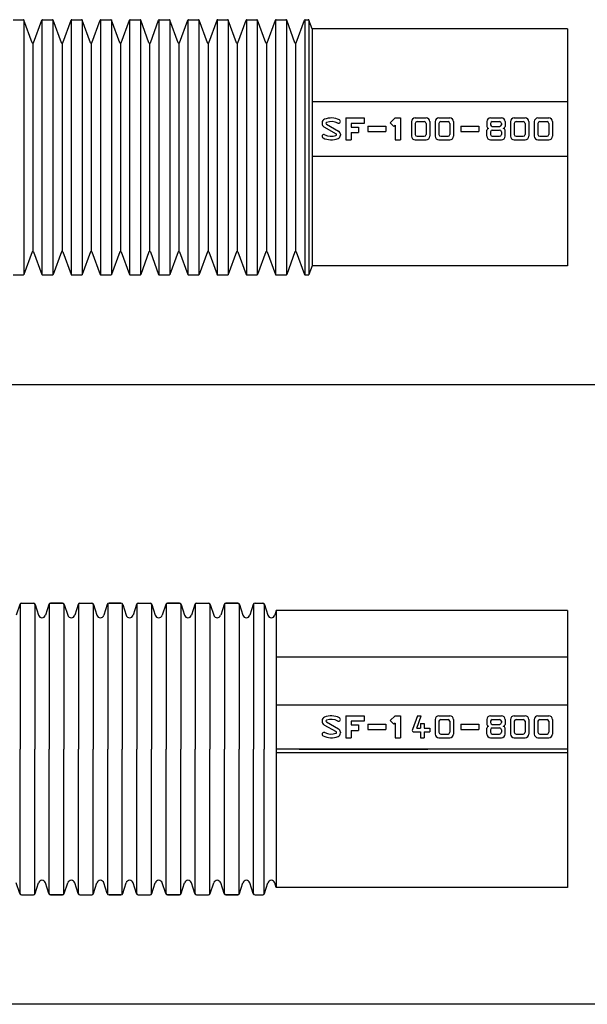
# Model space of a CAD drawing. Extents: x 24 to 2294, y 25 to 1255.
# Drawn here: x 894 to 1049, y 25 to 295 of the extents above; entities that cross this region are included whole.
import ezdxf

# ---------------------------------------------------------------- set-up
doc = ezdxf.new("R2010")
doc.units = 0
doc.linetypes.add('CENTER', pattern=[50.8, 31.75, -6.35, 6.35, -6.35])
doc.layers.get('DEFPOINTS').update_dxf_attribs({"linetype": 'CONTINUOUS'})
doc.layers.add('1外形線', color=3, linetype='CONTINUOUS')
doc.layers.add('C4', color=3, linetype='CONTINUOUS')

msp = doc.modelspace()

# ---------------------------------------------------------------- linework, layer by layer
at = {"layer": '1外形線'}
for p, q in [((1043.73, 272.28), (973.73, 272.28)), ((1022.62, 267.83), (1025.62, 267.83)), ((1021.62, 266.83), (1021.62, 265.48)), ((1022.62, 266.33), (1022.62, 265.99)), ((1023.04, 265.5), (1025.2, 265.5)), ((1023.12, 266.83), (1025.12, 266.83)), ((1025.62, 266.33), (1025.62, 265.99)), ((1026.62, 266.83), (1026.62, 265.48)), ((1021.62, 262.83), (1021.62, 264.48)), ((1022.62, 264), (1022.62, 263.33)), ((1023.12, 264.5), (1025.12, 264.5)), ((1023.12, 262.83), (1025.12, 262.83)), ((1025.62, 264), (1025.62, 263.33)), ((1026.62, 262.83), (1026.62, 264.48)), ((1022.62, 261.83), (1025.62, 261.83)), ((1043.73, 257.28), (973.73, 257.28)), ((1043.73, 227.28), (973.73, 227.28)), ((23.73, 194.78), (2293.73, 194.78)), ((1002.6, 103.88), (1001.23, 100.13)), ((1002.42, 100.46), (1003.66, 103.88)), ((1021.62, 102.88), (1021.62, 101.54)), ((1022.62, 103.88), (1025.62, 103.88)), ((1023.12, 102.88), (1025.12, 102.88)), ((1026.62, 102.88), (1026.62, 101.54)), ((1003.41, 101.81), (1004.41, 101.81)), ((1021.62, 98.88), (1021.62, 100.54)), ((1022.62, 102.38), (1022.62, 102.05)), ((1022.62, 100.05), (1022.62, 99.38)), ((1023.04, 101.55), (1025.2, 101.55)), ((1023.12, 100.55), (1025.12, 100.55)), ((1025.62, 102.38), (1025.62, 102.05)), ((1025.62, 100.05), (1025.62, 99.38)), ((1026.62, 98.88), (1026.62, 100.54)), ((1003.41, 97.88), (1004.41, 97.88)), ((1022.62, 97.88), (1025.62, 97.88)), ((1023.12, 98.88), (1025.12, 98.88)), ((2293.73, 24.78), (23.73, 24.78))]:
    msp.add_line(p, q, dxfattribs=at)
for centre, radius, start, end in [((1022.62, 266.83), 1, 90, 180), ((1025.62, 266.83), 1, 0, 90), ((1022.12, 265.48), 0.5, 180, 270), ((1022.12, 264.48), 0.5, 90, 180), ((1023.12, 266.33), 0.5, 90, 180), ((1023.12, 265.99), 0.5, 180, 270), ((1025.12, 266.33), 0.5, 0, 90), ((1025.12, 265.99), 0.5, 270, 0), ((1026.12, 265.48), 0.5, 270, 0), ((1026.12, 264.48), 0.5, 360, 90), ((1022.62, 262.83), 1, 180, 270), ((1023.12, 264), 0.5, 90, 180), ((1023.12, 263.33), 0.5, 180, 270), ((1025.12, 264), 0.5, 0, 90), ((1025.12, 263.33), 0.5, 270, 0), ((1025.62, 262.83), 1, 270, 0), ((1022.62, 102.88), 1, 90, 180), ((1023.12, 102.38), 0.5, 90, 180), ((1025.12, 102.38), 0.5, 0, 90), ((1025.62, 102.88), 1, 0, 90), ((1001.7, 99.96), 0.5, 160, 270), ((1022.12, 101.54), 0.5, 180, 270), ((1022.12, 100.54), 0.5, 90, 180), ((1023.12, 102.05), 0.5, 180, 270), ((1023.12, 100.05), 0.5, 90, 180), ((1025.12, 102.05), 0.5, 270, 0), ((1025.12, 100.05), 0.5, 0, 90), ((1026.12, 101.54), 0.5, 270, 0), ((1026.12, 100.54), 0.5, 360, 90), ((1022.62, 98.88), 1, 180, 270), ((1023.12, 99.38), 0.5, 180, 270), ((1025.12, 99.38), 0.5, 270, 0), ((1025.62, 98.88), 1, 270, 0)]:
    msp.add_arc(centre, radius, start, end, dxfattribs=at)
at = {"layer": 'C4'}
for p, q in [((891.87, 294.78), (894.59, 294.78)), ((894.73, 294.72), (894.73, 224.84)), ((897.05, 288.41), (894.78, 294.65)), ((897.42, 288.41), (899.69, 294.65)), ((899.73, 294.72), (899.73, 224.84)), ((899.87, 294.78), (902.59, 294.78)), ((902.73, 294.72), (902.73, 224.84)), ((905.05, 288.41), (902.78, 294.65)), ((905.42, 288.41), (907.69, 294.65)), ((907.73, 294.72), (907.73, 224.84)), ((907.87, 294.78), (910.59, 294.78)), ((910.73, 294.72), (910.73, 224.84)), ((913.05, 288.41), (910.78, 294.65)), ((913.42, 288.41), (915.69, 294.65)), ((915.73, 294.72), (915.73, 224.84)), ((915.87, 294.78), (918.59, 294.78)), ((918.73, 294.72), (918.73, 224.84)), ((921.05, 288.41), (918.78, 294.65)), ((921.42, 288.41), (923.69, 294.65)), ((923.73, 294.72), (923.73, 224.84)), ((923.87, 294.78), (926.59, 294.78)), ((926.73, 294.72), (926.73, 224.84)), ((929.05, 288.41), (926.78, 294.65)), ((929.42, 288.41), (931.69, 294.65)), ((931.73, 294.72), (931.73, 224.84)), ((931.87, 294.78), (934.59, 294.78)), ((934.73, 294.72), (934.73, 224.84)), ((937.05, 288.41), (934.78, 294.65)), ((937.42, 288.41), (939.69, 294.65)), ((939.73, 294.72), (939.73, 224.84)), ((939.87, 294.78), (942.59, 294.78)), ((942.73, 294.72), (942.73, 224.84)), ((945.05, 288.41), (942.78, 294.65)), ((945.42, 288.41), (947.69, 294.65)), ((947.73, 294.72), (947.73, 224.84)), ((947.87, 294.78), (950.59, 294.78)), ((950.73, 294.72), (950.73, 224.84)), ((953.05, 288.41), (950.78, 294.65)), ((953.42, 288.41), (955.69, 294.65)), ((955.73, 294.72), (955.73, 224.84)), ((955.87, 294.78), (958.59, 294.78)), ((958.73, 294.72), (958.73, 224.84)), ((961.05, 288.41), (958.78, 294.65)), ((961.42, 288.41), (963.69, 294.65)), ((963.73, 294.72), (963.73, 224.84)), ((963.87, 294.78), (966.59, 294.78)), ((966.73, 294.72), (966.73, 224.84)), ((969.05, 288.41), (966.78, 294.65)), ((969.42, 288.41), (971.69, 294.65)), ((971.73, 294.72), (971.73, 224.84)), ((971.87, 294.78), (972.69, 294.78)), ((972.83, 294.72), (972.83, 224.84)), ((973.73, 292.28), (972.87, 294.65)), ((973.73, 292.28), (973.73, 227.28)), ((1043.73, 292.28), (973.73, 292.28)), ((1043.73, 292.28), (1043.73, 227.28)), ((897.23, 288.28), (897.23, 231.28)), ((905.23, 288.28), (905.23, 231.28)), ((913.23, 288.28), (913.23, 231.28)), ((921.23, 288.28), (921.23, 231.28)), ((929.23, 288.28), (929.23, 231.28)), ((937.23, 288.28), (937.23, 231.28)), ((945.23, 288.28), (945.23, 231.28)), ((953.23, 288.28), (953.23, 231.28)), ((961.23, 288.28), (961.23, 231.28)), ((969.23, 288.28), (969.23, 231.28)), ((982.99, 267.83), (982.99, 261.83)), ((982.99, 267.83), (987.99, 267.83)), ((987.99, 267.83), (987.99, 266.33)), ((995.17, 266.5), (996.49, 267.83)), ((996.49, 267.83), (997.99, 267.83)), ((997.99, 267.83), (997.99, 261.83)), ((1001.99, 267.83), (1004.99, 267.83)), ((1008.49, 267.83), (1011.49, 267.83)), ((1029.12, 267.83), (1032.12, 267.83)), ((1035.62, 267.83), (1038.62, 267.83)), ((976.99, 265.4), (980.31, 263.49)), ((977.68, 266.17), (980.99, 264.25)), ((984.49, 266.33), (984.49, 265.33)), ((987.99, 266.33), (984.49, 266.33)), ((984.49, 265.33), (986.49, 265.33)), ((986.49, 265.33), (986.49, 263.83)), ((988.99, 265.58), (993.99, 265.58)), ((995.17, 266.5), (996.17, 265.5)), ((996.49, 265.83), (996.17, 265.5)), ((996.49, 265.83), (996.49, 261.83)), ((1000.99, 266.83), (1000.99, 262.83)), ((1001.99, 266.33), (1001.99, 263.33)), ((1002.49, 266.83), (1004.49, 266.83)), ((1004.99, 266.33), (1004.99, 263.33)), ((1005.99, 266.83), (1005.99, 262.83)), ((1007.49, 266.83), (1007.49, 262.83)), ((1008.49, 266.33), (1008.49, 263.33)), ((1008.99, 266.83), (1010.99, 266.83)), ((1011.49, 266.33), (1011.49, 263.33)), ((1012.49, 266.83), (1012.49, 262.83)), ((1014.46, 265.58), (1019.46, 265.58)), ((1028.12, 266.83), (1028.12, 262.83)), ((1029.12, 266.33), (1029.12, 263.33)), ((1029.62, 266.83), (1031.62, 266.83)), ((1032.12, 266.33), (1032.12, 263.33)), ((1033.12, 266.83), (1033.12, 262.83)), ((1034.62, 266.83), (1034.62, 262.83)), ((1035.62, 266.33), (1035.62, 263.33)), ((1036.12, 266.83), (1038.12, 266.83)), ((1038.62, 266.33), (1038.62, 263.33)), ((1039.62, 266.83), (1039.62, 262.83)), ((984.49, 263.83), (984.49, 261.83)), ((984.49, 263.83), (986.49, 263.83)), ((988.99, 264.08), (993.99, 264.08)), ((1002.49, 262.83), (1004.49, 262.83)), ((1008.99, 262.83), (1010.99, 262.83)), ((1014.46, 264.08), (1019.46, 264.08)), ((1029.62, 262.83), (1031.62, 262.83)), ((1036.12, 262.83), (1038.12, 262.83)), ((982.99, 261.83), (984.49, 261.83)), ((996.49, 261.83), (997.99, 261.83)), ((1001.99, 261.83), (1004.99, 261.83)), ((1008.49, 261.83), (1011.49, 261.83)), ((1029.12, 261.83), (1032.12, 261.83)), ((1035.62, 261.83), (1038.62, 261.83)), ((897.05, 231.15), (894.78, 224.91)), ((897.42, 231.15), (899.69, 224.91)), ((905.05, 231.15), (902.78, 224.91)), ((905.42, 231.15), (907.69, 224.91)), ((913.05, 231.15), (910.78, 224.91)), ((913.42, 231.15), (915.69, 224.91)), ((921.05, 231.15), (918.78, 224.91)), ((921.42, 231.15), (923.69, 224.91)), ((929.05, 231.15), (926.78, 224.91)), ((929.42, 231.15), (931.69, 224.91)), ((937.05, 231.15), (934.78, 224.91)), ((937.42, 231.15), (939.69, 224.91)), ((945.05, 231.15), (942.78, 224.91)), ((945.42, 231.15), (947.69, 224.91)), ((953.05, 231.15), (950.78, 224.91)), ((953.42, 231.15), (955.69, 224.91)), ((961.05, 231.15), (958.78, 224.91)), ((961.42, 231.15), (963.69, 224.91)), ((969.05, 231.15), (966.78, 224.91)), ((969.42, 231.15), (971.69, 224.91)), ((973.73, 227.28), (972.87, 224.91)), ((891.87, 224.78), (894.59, 224.78)), ((899.87, 224.78), (902.59, 224.78)), ((907.87, 224.78), (910.59, 224.78)), ((915.87, 224.78), (918.59, 224.78)), ((923.87, 224.78), (926.59, 224.78)), ((931.87, 224.78), (934.59, 224.78)), ((939.87, 224.78), (942.59, 224.78)), ((947.87, 224.78), (950.59, 224.78)), ((955.87, 224.78), (958.59, 224.78)), ((963.87, 224.78), (966.59, 224.78)), ((971.87, 224.78), (972.69, 224.78)), ((893.62, 134.43), (892.69, 131.48)), ((893.73, 134.62), (893.73, 94.78)), ((894.1, 134.78), (897.37, 134.78)), ((894.1, 134.78), (897.37, 134.78)), ((897.73, 134.62), (897.73, 94.78)), ((897.84, 134.43), (898.78, 131.48)), ((901.62, 134.43), (900.69, 131.48)), ((901.73, 134.62), (901.73, 94.78)), ((905.37, 134.78), (902.1, 134.78)), ((902.1, 134.78), (905.37, 134.78)), ((905.73, 134.62), (905.73, 94.78)), ((905.84, 134.43), (906.78, 131.48)), ((909.62, 134.43), (908.69, 131.48)), ((909.73, 134.62), (909.73, 94.78)), ((910.1, 134.78), (913.37, 134.78)), ((910.1, 134.78), (913.37, 134.78)), ((913.73, 134.62), (913.73, 94.78)), ((913.84, 134.43), (914.78, 131.48)), ((917.62, 134.43), (916.69, 131.48)), ((917.73, 134.62), (917.73, 94.78)), ((921.37, 134.78), (918.1, 134.78)), ((918.1, 134.78), (921.37, 134.78)), ((921.73, 134.62), (921.73, 94.78)), ((921.84, 134.43), (922.78, 131.48)), ((925.62, 134.43), (924.69, 131.48)), ((925.73, 134.62), (925.73, 94.78)), ((926.1, 134.78), (929.37, 134.78)), ((926.1, 134.78), (929.37, 134.78)), ((929.73, 134.62), (929.73, 94.78)), ((929.84, 134.43), (930.78, 131.48)), ((933.62, 134.43), (932.69, 131.48)), ((933.73, 134.62), (933.73, 94.78)), ((934.1, 134.78), (937.37, 134.78)), ((937.37, 134.78), (934.1, 134.78)), ((937.73, 134.62), (937.73, 94.78)), ((937.84, 134.43), (938.78, 131.48)), ((941.62, 134.43), (940.69, 131.48)), ((941.73, 134.62), (941.73, 94.78)), ((942.1, 134.78), (945.37, 134.78)), ((942.1, 134.78), (945.37, 134.78)), ((945.73, 134.62), (945.73, 94.78)), ((945.84, 134.43), (946.78, 131.48)), ((949.62, 134.43), (948.69, 131.48)), ((949.73, 134.62), (949.73, 94.78)), ((953.37, 134.78), (950.1, 134.78)), ((950.1, 134.78), (953.37, 134.78)), ((953.73, 134.62), (953.73, 94.78)), ((953.84, 134.43), (954.78, 131.48)), ((957.62, 134.43), (956.69, 131.48)), ((957.73, 134.62), (957.73, 94.78)), ((958.1, 134.78), (960.21, 134.78)), ((960.57, 134.62), (960.57, 94.78)), ((960.68, 134.43), (961.62, 131.48)), ((963.94, 132.78), (963.53, 131.48)), ((963.94, 132.78), (963.94, 56.78)), ((1043.73, 132.78), (963.94, 132.78)), ((1043.73, 132.78), (1043.73, 56.78)), ((963.94, 120.08), (1043.73, 120.08)), ((1043.73, 106.78), (963.94, 106.78)), ((982.99, 103.88), (987.99, 103.88)), ((982.99, 103.88), (982.99, 97.88)), ((987.99, 103.88), (987.99, 102.38)), ((995.17, 102.56), (996.49, 103.88)), ((996.49, 103.88), (997.99, 103.88)), ((997.99, 103.88), (997.99, 97.88)), ((1002.6, 103.88), (1003.66, 103.88)), ((1007.49, 102.88), (1007.49, 98.88)), ((1008.49, 103.88), (1011.49, 103.88)), ((1008.99, 102.88), (1010.99, 102.88)), ((1012.49, 102.88), (1012.49, 98.88)), ((1028.12, 102.88), (1028.12, 98.88)), ((1029.12, 103.88), (1032.12, 103.88)), ((1029.62, 102.88), (1031.62, 102.88)), ((1033.12, 102.88), (1033.12, 98.88)), ((1034.62, 102.88), (1034.62, 98.88)), ((1035.62, 103.88), (1038.62, 103.88)), ((1036.12, 102.88), (1038.12, 102.88)), ((1039.62, 102.88), (1039.62, 98.88)), ((976.99, 101.46), (980.31, 99.55)), ((977.68, 102.22), (980.99, 100.31)), ((987.99, 102.38), (984.49, 102.38)), ((984.49, 102.38), (984.49, 101.38)), ((984.49, 101.38), (986.49, 101.38)), ((986.49, 101.38), (986.49, 99.88)), ((988.99, 101.63), (993.99, 101.63)), ((988.99, 100.13), (993.99, 100.13)), ((995.17, 102.56), (996.17, 101.56)), ((996.49, 101.88), (996.17, 101.56)), ((996.49, 101.88), (996.49, 97.88)), ((1002.42, 100.46), (1003.41, 100.46)), ((1003.41, 101.81), (1003.41, 100.46)), ((1004.41, 101.81), (1004.41, 100.46)), ((1004.41, 100.46), (1005.99, 100.46)), ((1005.99, 100.46), (1005.99, 99.46)), ((1008.49, 102.38), (1008.49, 99.38)), ((1011.49, 102.38), (1011.49, 99.38)), ((1014.46, 101.63), (1019.46, 101.63)), ((1014.46, 100.13), (1019.46, 100.13)), ((1029.12, 102.38), (1029.12, 99.38)), ((1032.12, 102.38), (1032.12, 99.38)), ((1035.62, 102.38), (1035.62, 99.38)), ((1038.62, 102.38), (1038.62, 99.38)), ((982.99, 97.88), (984.49, 97.88)), ((984.49, 99.88), (986.49, 99.88)), ((984.49, 99.88), (984.49, 97.88)), ((996.49, 97.88), (997.99, 97.88)), ((1001.7, 99.46), (1003.41, 99.46)), ((1003.41, 99.46), (1003.41, 97.88)), ((1004.41, 99.46), (1004.41, 97.88)), ((1004.41, 99.46), (1005.99, 99.46)), ((1008.49, 97.88), (1011.49, 97.88)), ((1008.99, 98.88), (1010.99, 98.88)), ((1029.12, 97.88), (1032.12, 97.88)), ((1029.62, 98.88), (1031.62, 98.88)), ((1035.62, 97.88), (1038.62, 97.88)), ((1036.12, 98.88), (1038.12, 98.88)), ((893.73, 54.94), (893.73, 94.78)), ((897.73, 54.94), (897.73, 94.78)), ((901.73, 54.94), (901.73, 94.78)), ((905.73, 54.94), (905.73, 94.78)), ((909.73, 54.94), (909.73, 94.78)), ((913.73, 54.94), (913.73, 94.78)), ((917.73, 54.94), (917.73, 94.78)), ((921.73, 54.94), (921.73, 94.78)), ((925.73, 54.94), (925.73, 94.78)), ((929.73, 54.94), (929.73, 94.78)), ((933.73, 54.94), (933.73, 94.78)), ((937.73, 54.94), (937.73, 94.78)), ((941.73, 54.94), (941.73, 94.78)), ((945.73, 54.94), (945.73, 94.78)), ((949.73, 54.94), (949.73, 94.78)), ((953.73, 54.94), (953.73, 94.78)), ((957.73, 54.94), (957.73, 94.78)), ((960.57, 54.94), (960.57, 94.78)), ((1043.73, 94.78), (963.94, 94.78)), ((970.22, 94.78), (1005.48, 94.78)), ((1043.73, 93.78), (963.94, 93.78)), ((893.62, 55.13), (892.69, 58.08)), ((897.84, 55.13), (898.78, 58.08)), ((901.62, 55.13), (900.69, 58.08)), ((905.84, 55.13), (906.78, 58.08)), ((909.62, 55.13), (908.69, 58.08)), ((913.84, 55.13), (914.78, 58.08)), ((917.62, 55.13), (916.69, 58.08)), ((921.84, 55.13), (922.78, 58.08)), ((925.62, 55.13), (924.69, 58.08)), ((929.84, 55.13), (930.78, 58.08)), ((933.62, 55.13), (932.69, 58.08)), ((937.84, 55.13), (938.78, 58.08)), ((941.62, 55.13), (940.69, 58.08)), ((945.84, 55.13), (946.78, 58.08)), ((949.62, 55.13), (948.69, 58.08)), ((953.84, 55.13), (954.78, 58.08)), ((957.62, 55.13), (956.69, 58.08)), ((960.68, 55.13), (961.62, 58.08)), ((963.94, 56.78), (963.53, 58.08)), ((1043.73, 56.78), (963.94, 56.78)), ((894.1, 54.78), (897.37, 54.78)), ((894.1, 54.78), (897.37, 54.78)), ((902.1, 54.78), (905.37, 54.78)), ((905.37, 54.78), (902.1, 54.78)), ((910.1, 54.78), (913.37, 54.78)), ((910.1, 54.78), (913.37, 54.78)), ((918.1, 54.78), (921.37, 54.78)), ((921.37, 54.78), (918.1, 54.78)), ((926.1, 54.78), (929.37, 54.78)), ((926.1, 54.78), (929.37, 54.78)), ((937.37, 54.78), (934.1, 54.78)), ((934.1, 54.78), (937.37, 54.78)), ((942.1, 54.78), (945.37, 54.78)), ((942.1, 54.78), (945.37, 54.78)), ((950.1, 54.78), (953.37, 54.78)), ((953.37, 54.78), (950.1, 54.78)), ((958.1, 54.78), (960.21, 54.78))]:
    msp.add_line(p, q, dxfattribs=at)
at = {"layer": 'C4', "linetype": 'CENTER'}
for p, q in [((976.49, 266.54), (976.49, 266.27)), ((988.99, 265.58), (988.99, 264.08)), ((993.99, 265.58), (993.99, 264.08)), ((1014.46, 265.58), (1014.46, 264.08)), ((1019.46, 265.58), (1019.46, 264.08)), ((981.49, 263.38), (981.49, 263.12)), ((976.49, 102.59), (976.49, 102.33)), ((988.99, 101.63), (988.99, 100.13)), ((993.99, 101.63), (993.99, 100.13)), ((1014.46, 101.63), (1014.46, 100.13)), ((1019.46, 101.63), (1019.46, 100.13)), ((981.49, 99.44), (981.49, 99.18))]:
    msp.add_line(p, q, dxfattribs=at)
at = {"layer": 'C4'}
for centre, radius, start, end in [((894.59, 294.58), 0.2, 19.9535, 90), ((899.87, 294.58), 0.2, 90, 160.0465), ((902.59, 294.58), 0.2, 19.9535, 90), ((907.87, 294.58), 0.2, 90, 160.0465), ((910.59, 294.58), 0.2, 19.9535, 90), ((915.87, 294.58), 0.2, 90, 160.0465), ((918.59, 294.58), 0.2, 19.9535, 90), ((923.87, 294.58), 0.2, 90, 160.0465), ((926.59, 294.58), 0.2, 19.9535, 90), ((931.87, 294.58), 0.2, 90, 160.0465), ((934.59, 294.58), 0.2, 19.9535, 90), ((939.87, 294.58), 0.2, 90, 160.0465), ((942.59, 294.58), 0.2, 19.9535, 90), ((947.87, 294.58), 0.2, 90, 160.0465), ((950.59, 294.58), 0.2, 19.9535, 90), ((955.87, 294.58), 0.2, 90, 160.0465), ((958.59, 294.58), 0.2, 19.9535, 90), ((963.87, 294.58), 0.2, 90, 160.0465), ((966.59, 294.58), 0.2, 19.9535, 90), ((971.87, 294.58), 0.2, 90, 160.0465), ((972.69, 294.58), 0.2, 19.9535, 90), ((897.23, 288.48), 0.2, 199.9535, 340.0465), ((905.23, 288.48), 0.2, 199.9535, 340.0465), ((913.23, 288.48), 0.2, 199.9535, 340.0465), ((921.23, 288.48), 0.2, 199.9535, 340.0465), ((929.23, 288.48), 0.2, 199.9535, 340.0465), ((937.23, 288.48), 0.2, 199.9535, 340.0465), ((945.23, 288.48), 0.2, 199.9535, 340.0465), ((953.23, 288.48), 0.2, 199.9535, 340.0465), ((961.23, 288.48), 0.2, 199.9535, 340.0465), ((969.23, 288.48), 0.2, 199.9535, 340.0465), ((977.49, 266.54), 1, 112.0243, 180), ((978.99, 262.83), 5, 63.6122, 112.0243), ((980.99, 266.86), 0.5, 243.6122, 63.6122), ((1001.99, 266.83), 1, 90, 180), ((1004.99, 266.83), 1, 0, 90), ((1008.49, 266.83), 1, 90, 180), ((1011.49, 266.83), 1, 0, 90), ((1029.12, 266.83), 1, 90, 180), ((1032.12, 266.83), 1, 0, 90), ((1035.62, 266.83), 1, 90, 180), ((1038.62, 266.83), 1, 0, 90), ((977.49, 266.27), 1, 180, 240), ((977.8, 266.38), 0.25, 108.5566, 240), ((978.99, 262.83), 4, 63.6122, 108.5566), ((1002.49, 266.33), 0.5, 90, 180), ((1004.49, 266.33), 0.5, 0, 90), ((1008.99, 266.33), 0.5, 90, 180), ((1010.99, 266.33), 0.5, 0, 90), ((1029.62, 266.33), 0.5, 90, 180), ((1031.62, 266.33), 0.5, 0, 90), ((1036.12, 266.33), 0.5, 90, 180), ((1038.12, 266.33), 0.5, 0, 90), ((976.99, 262.8), 0.5, 63.6122, 243.6122), ((978.99, 266.83), 5, 243.6122, 292.0243), ((978.99, 266.83), 4, 243.6122, 288.5566), ((980.19, 263.27), 0.25, 288.5566, 60), ((980.49, 263.12), 1, 292.0243, 0), ((980.49, 263.38), 1, 0, 60), ((1001.99, 262.83), 1, 180, 270), ((1002.49, 263.33), 0.5, 180, 270), ((1004.49, 263.33), 0.5, 270, 0), ((1004.99, 262.83), 1, 270, 0), ((1008.49, 262.83), 1, 180, 270), ((1008.99, 263.33), 0.5, 180, 270), ((1010.99, 263.33), 0.5, 270, 0), ((1011.49, 262.83), 1, 270, 0), ((1029.12, 262.83), 1, 180, 270), ((1029.62, 263.33), 0.5, 180, 270), ((1031.62, 263.33), 0.5, 270, 0), ((1032.12, 262.83), 1, 270, 0), ((1035.62, 262.83), 1, 180, 270), ((1036.12, 263.33), 0.5, 180, 270), ((1038.12, 263.33), 0.5, 270, 0), ((1038.62, 262.83), 1, 270, 0), ((897.23, 231.08), 0.2, 19.9535, 160.0465), ((905.23, 231.08), 0.2, 19.9535, 160.0465), ((913.23, 231.08), 0.2, 19.9535, 160.0465), ((921.23, 231.08), 0.2, 19.9535, 160.0465), ((929.23, 231.08), 0.2, 19.9535, 160.0465), ((937.23, 231.08), 0.2, 19.9535, 160.0465), ((945.23, 231.08), 0.2, 19.9535, 160.0465), ((953.23, 231.08), 0.2, 19.9535, 160.0465), ((961.23, 231.08), 0.2, 19.9535, 160.0465), ((969.23, 231.08), 0.2, 19.9535, 160.0465), ((894.59, 224.98), 0.2, 270, 340.0465), ((899.87, 224.98), 0.2, 199.9535, 270), ((902.59, 224.98), 0.2, 270, 340.0465), ((907.87, 224.98), 0.2, 199.9535, 270), ((910.59, 224.98), 0.2, 270, 340.0465), ((915.87, 224.98), 0.2, 199.9535, 270), ((918.59, 224.98), 0.2, 270, 340.0465), ((923.87, 224.98), 0.2, 199.9535, 270), ((926.59, 224.98), 0.2, 270, 340.0465), ((931.87, 224.98), 0.2, 199.9535, 270), ((934.59, 224.98), 0.2, 270, 340.0465), ((939.87, 224.98), 0.2, 199.9535, 270), ((942.59, 224.98), 0.2, 270, 340.0465), ((947.87, 224.98), 0.2, 199.9535, 270), ((950.59, 224.98), 0.2, 270, 340.0465), ((955.87, 224.98), 0.2, 199.9535, 270), ((958.59, 224.98), 0.2, 270, 340.0465), ((963.87, 224.98), 0.2, 199.9535, 270), ((966.59, 224.98), 0.2, 270, 340.0465), ((971.87, 224.98), 0.2, 199.9535, 270), ((972.69, 224.98), 0.2, 270, 340.0465), ((894.1, 134.28), 0.5, 90, 162.412), ((897.37, 134.28), 0.5, 17.588, 90), ((902.1, 134.28), 0.5, 90, 162.412), ((902.1, 134.28), 0.5, 90, 162.412), ((905.37, 134.28), 0.5, 17.588, 90), ((910.1, 134.28), 0.5, 90, 162.412), ((913.37, 134.28), 0.5, 17.588, 90), ((918.1, 134.28), 0.5, 90, 162.412), ((918.1, 134.28), 0.5, 90, 162.412), ((921.37, 134.28), 0.5, 17.588, 90), ((926.1, 134.28), 0.5, 90, 162.412), ((929.37, 134.28), 0.5, 17.588, 90), ((934.1, 134.28), 0.5, 90, 162.412), ((934.1, 134.28), 0.5, 90, 162.412), ((937.37, 134.28), 0.5, 17.588, 90), ((942.1, 134.28), 0.5, 90, 162.412), ((945.37, 134.28), 0.5, 17.588, 90), ((950.1, 134.28), 0.5, 90, 162.412), ((950.1, 134.28), 0.5, 90, 162.412), ((953.37, 134.28), 0.5, 17.588, 90), ((958.1, 134.28), 0.5, 90, 162.412), ((960.21, 134.28), 0.5, 17.588, 90), ((899.73, 131.78), 1, 197.588, 342.412), ((907.73, 131.78), 1, 197.588, 342.412), ((915.73, 131.78), 1, 197.588, 342.412), ((923.73, 131.78), 1, 197.588, 342.412), ((931.73, 131.78), 1, 197.588, 342.412), ((939.73, 131.78), 1, 197.588, 342.412), ((947.73, 131.78), 1, 197.588, 342.412), ((955.73, 131.78), 1, 197.588, 342.412), ((962.57, 131.78), 1, 197.588, 342.412), ((977.49, 102.59), 1, 112.0243, 180), ((978.99, 98.88), 5, 63.6122, 112.0243), ((977.8, 102.44), 0.25, 108.5566, 240), ((978.99, 98.88), 4, 63.6122, 108.5566), ((980.99, 102.91), 0.5, 243.6122, 63.6122), ((1008.49, 102.88), 1, 90, 180), ((1008.99, 102.38), 0.5, 90, 180), ((1010.99, 102.38), 0.5, 0, 90), ((1011.49, 102.88), 1, 0, 90), ((1029.12, 102.88), 1, 90, 180), ((1029.62, 102.38), 0.5, 90, 180), ((1031.62, 102.38), 0.5, 0, 90), ((1032.12, 102.88), 1, 0, 90), ((1035.62, 102.88), 1, 90, 180), ((1036.12, 102.38), 0.5, 90, 180), ((1038.12, 102.38), 0.5, 0, 90), ((1038.62, 102.88), 1, 0, 90), ((977.49, 102.33), 1, 180, 240), ((980.49, 99.44), 1, 0, 60), ((976.99, 98.85), 0.5, 63.6122, 243.6122), ((978.99, 102.88), 5, 243.6122, 292.0243), ((978.99, 102.88), 4, 243.6122, 288.5566), ((980.19, 99.33), 0.25, 288.5566, 60), ((980.49, 99.18), 1, 292.0243, 0), ((1008.49, 98.88), 1, 180, 270), ((1008.99, 99.38), 0.5, 180, 270), ((1010.99, 99.38), 0.5, 270, 0), ((1011.49, 98.88), 1, 270, 0), ((1029.12, 98.88), 1, 180, 270), ((1029.62, 99.38), 0.5, 180, 270), ((1031.62, 99.38), 0.5, 270, 0), ((1032.12, 98.88), 1, 270, 0), ((1035.62, 98.88), 1, 180, 270), ((1036.12, 99.38), 0.5, 180, 270), ((1038.12, 99.38), 0.5, 270, 0), ((1038.62, 98.88), 1, 270, 0), ((899.73, 57.78), 1, 17.588, 162.412), ((907.73, 57.78), 1, 17.588, 162.412), ((915.73, 57.78), 1, 17.588, 162.412), ((923.73, 57.78), 1, 17.588, 162.412), ((931.73, 57.78), 1, 17.588, 162.412), ((939.73, 57.78), 1, 17.588, 162.412), ((947.73, 57.78), 1, 17.588, 162.412), ((955.73, 57.78), 1, 17.588, 162.412), ((962.57, 57.78), 1, 17.588, 162.412), ((894.1, 55.28), 0.5, 197.588, 270), ((897.37, 55.28), 0.5, 270, 342.412), ((902.1, 55.28), 0.5, 197.588, 270), ((902.1, 55.28), 0.5, 197.588, 270), ((905.37, 55.28), 0.5, 270, 342.412), ((910.1, 55.28), 0.5, 197.588, 270), ((913.37, 55.28), 0.5, 270, 342.412), ((918.1, 55.28), 0.5, 197.588, 270), ((918.1, 55.28), 0.5, 197.588, 270), ((921.37, 55.28), 0.5, 270, 342.412), ((926.1, 55.28), 0.5, 197.588, 270), ((929.37, 55.28), 0.5, 270, 342.412), ((934.1, 55.28), 0.5, 197.588, 270), ((934.1, 55.28), 0.5, 197.588, 270), ((937.37, 55.28), 0.5, 270, 342.412), ((942.1, 55.28), 0.5, 197.588, 270), ((945.37, 55.28), 0.5, 270, 342.412), ((950.1, 55.28), 0.5, 197.588, 270), ((950.1, 55.28), 0.5, 197.588, 270), ((953.37, 55.28), 0.5, 270, 342.412), ((958.1, 55.28), 0.5, 197.588, 270), ((960.21, 55.28), 0.5, 270, 342.412)]:
    msp.add_arc(centre, radius, start, end, dxfattribs=at)
at = {"layer": 'DEFPOINTS', "color": 0, "linetype": 'BYBLOCK'}
msp.add_point((1043.73, 132.78), dxfattribs=at)

doc.saveas('drawing.dxf')
